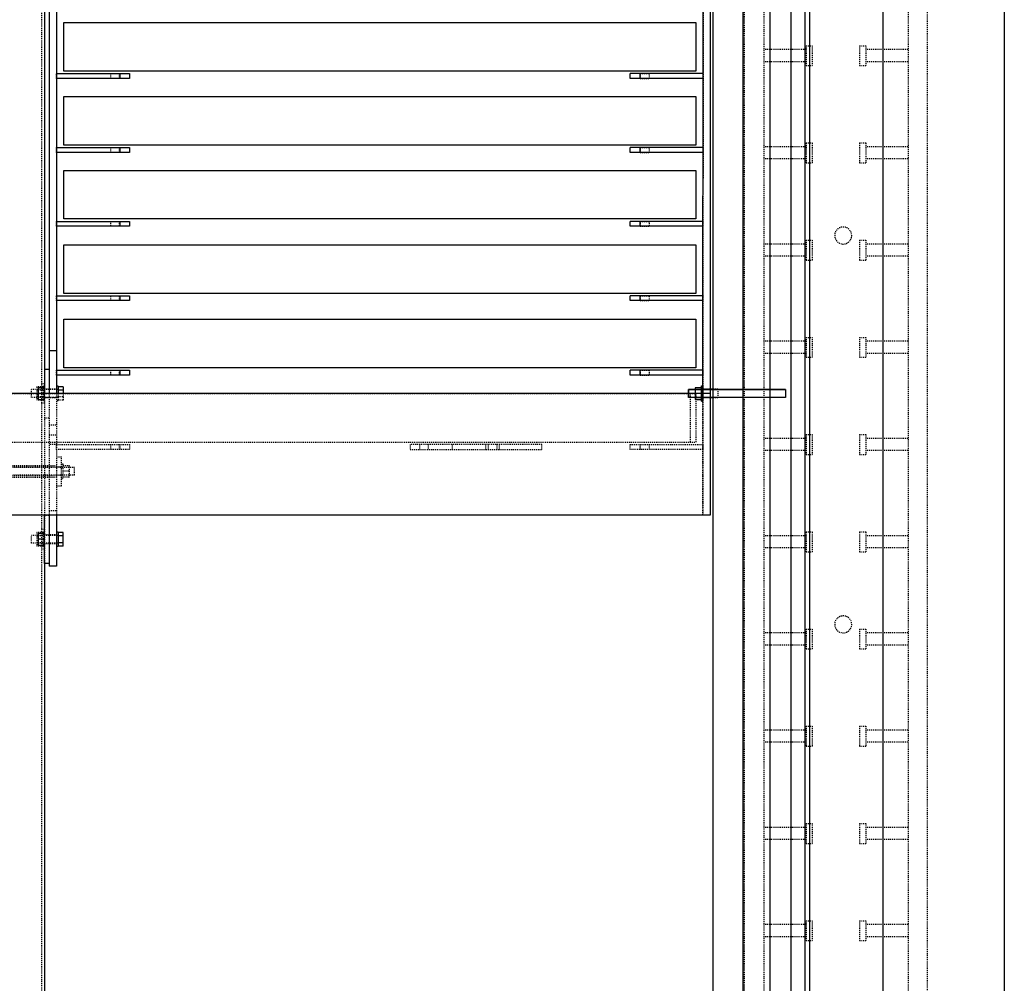
# Model space of a CAD drawing. Units: millimetres. Extents: x 0 to 59450, y 0 to 42050.
# Drawn here: x 52766 to 54792, y 18557 to 20540 of the extents above; entities that cross this region are included whole.
import ezdxf

# ---------------------------------------------------------------- set-up
doc = ezdxf.new("R2010")
doc.units = ezdxf.units.MM
doc.linetypes.add('DXK_LINE_DOT2', pattern=[3.9198, 1.9599, -1.9599])
for name, color, linetype in [('BETOON', 7, 'Continuous'), ('KONSTRUKTSIOONID', 7, 'Continuous'), ('POLDID', 7, 'Continuous'), ('TERAS', 7, 'Continuous')]:
    doc.layers.add(name, color=color, linetype=linetype)

# ---------------------------------------------------------------- blocks, each defined once
blk = doc.blocks.new('Part-25898103-71216 - 68601')
at = {"layer": 'TERAS', "color": 174, "linetype": 'DXK_LINE_DOT2'}
for p, q in [((54493.5, 20086.2), (54506.5, 20086.2)), ((54493.5, 20086.2), (54493.5, 20045.2)), ((54506.5, 20086.2), (54506.5, 20045.2)), ((54593.5, 20078.2), (54506.5, 20078.2)), ((54493.5, 20045.2), (54506.5, 20045.2)), ((54593.5, 20053.2), (54506.5, 20053.2))]:
    blk.add_line(p, q, dxfattribs=at)
blk = doc.blocks.new('Part-25898103-68633 - 68601')
at = {"layer": 'KONSTRUKTSIOONID', "color": 7, "linetype": 'Continuous'}
for p, q in [((54191.5, 37137.2), (54191.5, 9780.7)), ((54253.3, 37048.8), (54253.3, 9780.7)), ((54309.1, 36969.1), (54309.1, 9780.7)), ((54353.3, 9780.7), (54353.3, 36905.9)), ((54381.7, 9780.7), (54381.7, 36865.3)), ((54391.5, 9780.7), (54391.5, 36851.3)), ((54541.5, 33620.6), (54541.5, 9780.7)), ((54791.5, 33590.5), (54791.5, 7545.7))]:
    blk.add_line(p, q, dxfattribs=at)
blk = doc.blocks.new('Part-25898103-68639 - 68601')
at = {"layer": 'TERAS', "color": 174, "linetype": 'DXK_LINE_DOT2'}
for p, q in [((54256.5, 33945.7), (54256.5, 7665.7)), ((54296.5, 33945.7), (54296.5, 7665.7)), ((54593.5, 33945.7), (54593.5, 7665.7)), ((54633.5, 7665.7), (54633.5, 33945.7))]:
    blk.add_line(p, q, dxfattribs=at)
for centre, start, end in [((54460, 20095.7), 60, 240), ((54460, 20095.7), 240, 60), ((54460, 19295.7), 60, 240), ((54460, 19295.7), 240, 60)]:
    blk.add_arc(centre, 17.5, start, end, dxfattribs=at)
blk = doc.blocks.new('Part-25898103-68648 - 68601')
at = {"layer": 'TERAS', "color": 174, "linetype": 'DXK_LINE_DOT2'}
for p, q in [((52810.5, 34225.7), (52810.5, 7665.7)), ((52816.5, 19820.7), (52816.5, 19420.7))]:
    blk.add_line(p, q, dxfattribs=at)
at = {"layer": 'TERAS', "color": 174, "linetype": 'Continuous'}
for p, q in [((52816.5, 22770.7), (52816.5, 19820.7)), ((52816.5, 19420.7), (52816.5, 16470.7))]:
    blk.add_line(p, q, dxfattribs=at)
blk = doc.blocks.new('Part-25898103-70279 - 68601')
at = {"layer": 'TERAS', "color": 174, "linetype": 'Continuous'}
for p, q in [((52841.5, 20428.7), (52991.5, 20428.7)), ((52971.5, 20428.7), (52971.5, 20418.7)), ((52991.5, 20428.7), (52991.5, 20418.7)), ((52991.5, 20418.7), (52841.5, 20418.7))]:
    blk.add_line(p, q, dxfattribs=at)
at = {"layer": 'TERAS', "color": 174, "linetype": 'DXK_LINE_DOT2'}
blk.add_line((52841.5, 20418.7), (52841.5, 20428.7), dxfattribs=at)
blk = doc.blocks.new('Part-25898103-70235 - 68601')
at = {"layer": 'TERAS', "color": 174, "linetype": 'Continuous'}
for p, q in [((52826.5, 21370.2), (52826.5, 19770.7)), ((52841.5, 21370.2), (52826.5, 21370.2)), ((52841.5, 21370.2), (52841.5, 19770.7)), ((52826.5, 19859.1), (52841.5, 19859.1)), ((52826.5, 19520.7), (52826.5, 19415.7)), ((52841.5, 19520.7), (52841.5, 19415.7)), ((52841.5, 19415.7), (52826.5, 19415.7))]:
    blk.add_line(p, q, dxfattribs=at)
at = {"layer": 'TERAS', "color": 174, "linetype": 'DXK_LINE_DOT2'}
for p, q in [((52841.5, 21170.1), (52826.5, 21170.1)), ((52826.5, 19770.7), (52826.5, 19520.7)), ((52841.5, 19770.7), (52841.5, 19520.7)), ((52826.5, 19706), (52841.5, 19706)), ((52826.5, 19685.7), (52841.5, 19685.7)), ((52841.5, 19665.7), (52826.5, 19665.7)), ((52826.5, 19530), (52841.5, 19530))]:
    blk.add_line(p, q, dxfattribs=at)
blk = doc.blocks.new('Part-25898103-70267 - 68601')
at = {"layer": 'TERAS', "color": 174, "linetype": 'DXK_LINE_DOT2'}
for p, q in [((52656.5, 19622.7), (52841.5, 19622.7)), ((52656.5, 19619.7), (52841.5, 19619.7)), ((52656.5, 19601.7), (52841.5, 19601.7)), ((52656.5, 19598.7), (52841.5, 19598.7))]:
    blk.add_line(p, q, dxfattribs=at)
blk = doc.blocks.new('Bolt-25898103-70347 - 68601')
at = {"layer": 'POLDID', "color": 246, "linetype": 'DXK_LINE_DOT2'}
for p, q in [((54042.5, 20428.7), (54042.5, 20418.7)), ((54042.5, 20428.7), (54060.5, 20428.7)), ((54060.5, 20428.7), (54060.5, 20418.7)), ((54043, 20418.7), (54042.5, 20418.7)), ((54042.5, 20418.7), (54060.5, 20418.7))]:
    blk.add_line(p, q, dxfattribs=at)
blk = doc.blocks.new('Part-25898103-70325 - 68601')
at = {"layer": 'KONSTRUKTSIOONID', "color": 1, "linetype": 'Continuous'}
for p, q in [((52816.5, 19782.7), (52803.7, 19782.7)), ((52803.7, 19782.7), (52803.7, 19758.7)), ((52816.5, 19758.7), (52816.5, 19782.7)), ((52816.5, 19770.7), (52803.7, 19770.7)), ((52803.7, 19758.7), (52816.5, 19758.7))]:
    blk.add_line(p, q, dxfattribs=at)
blk = doc.blocks.new('Part-25898103-70242 - 68601')
at = {"layer": 'BETOON', "color": 7, "linetype": 'Continuous'}
for p, q in [((52856.5, 20229.7), (54156.5, 20229.7)), ((52856.5, 20129.7), (52856.5, 20229.7)), ((54156.5, 20229.7), (54156.5, 20129.7)), ((54156.5, 20129.7), (52856.5, 20129.7))]:
    blk.add_line(p, q, dxfattribs=at)
blk = doc.blocks.new('Bolt-25898103-70389 - 68601')
at = {"layer": 'POLDID', "color": 246, "linetype": 'DXK_LINE_DOT2'}
for p, q in [((52816.5, 19790.7), (52810.5, 19790.7)), ((52816.5, 19750.7), (52810.5, 19750.7))]:
    blk.add_line(p, q, dxfattribs=at)
blk = doc.blocks.new('Part-25898103-70257 - 68601')
at = {"layer": 'TERAS', "color": 174, "linetype": 'Continuous'}
for p, q in [((54171.5, 19770.7), (54171.6, 21370.7)), ((54171.6, 21370.7), (54171.6, 21370.7)), ((54186.6, 21370.7), (54171.6, 21370.7)), ((54186.6, 21370.7), (54186.5, 19770.7)), ((54186.6, 21370.7), (54186.6, 21370.7)), ((52741.5, 19520.7), (52741.5, 19770.7)), ((52741.5, 19770.7), (52741.5, 19770.7)), ((53246.5, 19770.7), (52741.5, 19770.7)), ((54186.5, 19770.7), (53246.5, 19770.7)), ((54186.5, 19770.7), (54186.5, 19770.7)), ((54186.5, 19770.7), (54186.5, 19520.7)), ((54186.5, 19770.7), (54186.5, 19520.7)), ((54186.5, 19762.7), (54186.5, 19520.7)), ((52741.5, 19520.7), (52741.5, 19520.7)), ((53246.5, 19520.7), (52741.5, 19520.7)), ((54186.5, 19520.7), (53246.5, 19520.7)), ((54186.5, 19520.7), (54186.5, 19520.7))]:
    blk.add_line(p, q, dxfattribs=at)
at = {"layer": 'TERAS', "color": 174, "linetype": 'DXK_LINE_DOT2'}
for p, q in [((54171.6, 21370.7), (54171.6, 21195.7)), ((54186.6, 21195.7), (54186.6, 21370.7)), ((54186.6, 21370.7), (54186.6, 21370.7)), ((54171.6, 21195.7), (54171.5, 19520.7)), ((54171.6, 21195.7), (54171.6, 21195.7)), ((54186.6, 21195.7), (54171.6, 21195.7)), ((54186.6, 21195.7), (54186.5, 19762.7)), ((54186.6, 21195.7), (54186.6, 21195.7)), ((52741.5, 19770.7), (52741.5, 19520.7)), ((54186.5, 19770.7), (54171.5, 19770.7)), ((54171.5, 19520.7), (54171.5, 19770.7)), ((54171.5, 19520.7), (54171.5, 19770.7)), ((54186.5, 19770.7), (54186.5, 19770.7)), ((54186.5, 19770.7), (54186.5, 19770.7)), ((54186.5, 19770.7), (54186.5, 19770.7)), ((54171.5, 19520.7), (54171.5, 19520.7)), ((54186.5, 19520.7), (54171.5, 19520.7))]:
    blk.add_line(p, q, dxfattribs=at)
blk = doc.blocks.new('Bolt-25898103-70381 - 68601')
at = {"layer": 'POLDID', "color": 246, "linetype": 'DXK_LINE_DOT2'}
for p, q in [((54042.5, 19665.7), (54042.5, 19655.7)), ((54043, 19655.7), (54042.5, 19655.7)), ((54060.5, 19665.7), (54060.5, 19655.7))]:
    blk.add_line(p, q, dxfattribs=at)
blk = doc.blocks.new('Part-25898103-70284 - 68601')
at = {"layer": 'TERAS', "color": 174, "linetype": 'Continuous'}
for p, q in [((54171.5, 20124.7), (54021.5, 20124.7)), ((54021.5, 20114.7), (54021.5, 20124.7)), ((54041.5, 20124.7), (54041.5, 20114.7)), ((54171.5, 20114.7), (54021.5, 20114.7))]:
    blk.add_line(p, q, dxfattribs=at)
at = {"layer": 'TERAS', "color": 174, "linetype": 'DXK_LINE_DOT2'}
for p, q in [((54171.5, 20124.7), (54171.5, 20124.7)), ((54171.5, 20124.7), (54171.5, 20124.7)), ((54171.5, 20124.7), (54171.5, 20114.7)), ((54171.5, 20114.7), (54171.5, 20114.7)), ((54171.5, 20114.7), (54171.5, 20114.7))]:
    blk.add_line(p, q, dxfattribs=at)
blk = doc.blocks.new('Bolt-25898103-70349 - 68601')
at = {"layer": 'POLDID', "color": 246, "linetype": 'DXK_LINE_DOT2'}
for p, q in [((54042.5, 20276.7), (54042.5, 20266.7)), ((54042.5, 20276.7), (54060.5, 20276.7)), ((54043, 20266.7), (54042.5, 20266.7)), ((54042.5, 20266.7), (54060.5, 20266.7)), ((54060.5, 20276.7), (54060.5, 20266.7))]:
    blk.add_line(p, q, dxfattribs=at)
blk = doc.blocks.new('Bolt-25898103-70388 - 68601')
at = {"layer": 'POLDID', "color": 246, "linetype": 'DXK_LINE_DOT2'}
for p, q in [((52841.5, 19778.7), (52789.5, 19778.7)), ((52789.5, 19762.7), (52789.5, 19778.7)), ((52813.5, 19784.5), (52800.5, 19784.5)), ((52800.5, 19784.5), (52800.5, 19756.8)), ((52813.5, 19777.6), (52800.5, 19777.6)), ((52816.5, 19785.7), (52813.5, 19785.7)), ((52813.5, 19785.7), (52813.5, 19755.7)), ((52826.5, 19779.7), (52816.5, 19779.7)), ((52841.5, 19779.7), (52826.5, 19779.7)), ((52841.5, 19785.7), (52841.5, 19770.7)), ((52844.5, 19762.7), (52789.5, 19762.7)), ((52813.5, 19763.8), (52800.5, 19763.8)), ((52813.5, 19756.8), (52800.5, 19756.8)), ((52816.5, 19755.7), (52813.5, 19755.7)), ((52826.5, 19761.7), (52816.5, 19761.7)), ((52841.5, 19761.7), (52826.5, 19761.7)), ((52844.5, 19755.7), (52841.5, 19755.7)), ((52844.5, 19770.7), (52844.5, 19755.7)), ((52855.1, 19763.8), (52844.5, 19763.8)), ((52855.1, 19756.8), (52844.5, 19756.8)), ((52855.1, 19770.7), (52855.1, 19756.8))]:
    blk.add_line(p, q, dxfattribs=at)
at = {"layer": 'POLDID', "color": 246, "linetype": 'Continuous'}
for p, q in [((52844.5, 19785.7), (52841.5, 19785.7)), ((52844.5, 19778.7), (52841.5, 19778.7)), ((52844.5, 19785.7), (52844.5, 19770.7)), ((52855.1, 19784.5), (52844.5, 19784.5)), ((52855.1, 19777.6), (52844.5, 19777.6)), ((52855.1, 19784.5), (52855.1, 19770.7))]:
    blk.add_line(p, q, dxfattribs=at)
blk = doc.blocks.new('Part-25898103-70266 - 68601')
at = {"layer": 'TERAS', "color": 174, "linetype": 'DXK_LINE_DOT2'}
for p, q in [((52841.5, 19640.7), (52851.5, 19640.7)), ((52851.5, 19580.7), (52851.5, 19640.7)), ((52841.5, 19580.7), (52851.5, 19580.7))]:
    blk.add_line(p, q, dxfattribs=at)
blk = doc.blocks.new('Part-25898103-70316 - 68601')
at = {"layer": 'TERAS', "color": 174, "linetype": 'DXK_LINE_DOT2'}
for p, q in [((54021.5, 19665.7), (54171.5, 19665.7)), ((54021.5, 19655.7), (54021.5, 19665.7)), ((54171.5, 19655.7), (54021.5, 19655.7)), ((54041.5, 19665.7), (54041.5, 19655.7)), ((54171.5, 19665.7), (54171.5, 19655.7))]:
    blk.add_line(p, q, dxfattribs=at)
blk = doc.blocks.new('Part-25898103-71206 - 68601')
at = {"layer": 'TERAS', "color": 174, "linetype": 'DXK_LINE_DOT2'}
for p, q in [((54383.5, 19878.2), (54296.5, 19878.2)), ((54383.5, 19886.2), (54396.5, 19886.2)), ((54383.5, 19886.2), (54383.5, 19845.2)), ((54396.5, 19886.2), (54396.5, 19845.2)), ((54383.5, 19853.2), (54296.5, 19853.2)), ((54383.5, 19845.2), (54396.5, 19845.2))]:
    blk.add_line(p, q, dxfattribs=at)
blk = doc.blocks.new('Part-25898103-71214 - 68601')
at = {"layer": 'TERAS', "color": 174, "linetype": 'DXK_LINE_DOT2'}
for p, q in [((54383.5, 20078.2), (54296.5, 20078.2)), ((54383.5, 20086.2), (54396.5, 20086.2)), ((54383.5, 20086.2), (54383.5, 20045.2)), ((54396.5, 20086.2), (54396.5, 20045.2)), ((54383.5, 20053.2), (54296.5, 20053.2)), ((54383.5, 20045.2), (54396.5, 20045.2))]:
    blk.add_line(p, q, dxfattribs=at)
blk = doc.blocks.new('Part-25898103-71222 - 68601')
at = {"layer": 'TERAS', "color": 174, "linetype": 'DXK_LINE_DOT2'}
for p, q in [((54383.5, 20286.2), (54396.5, 20286.2)), ((54383.5, 20286.2), (54383.5, 20245.2)), ((54396.5, 20286.2), (54396.5, 20245.2)), ((54383.5, 20278.2), (54296.5, 20278.2)), ((54383.5, 20253.2), (54296.5, 20253.2)), ((54383.5, 20245.2), (54396.5, 20245.2))]:
    blk.add_line(p, q, dxfattribs=at)
blk = doc.blocks.new('Part-25898103-71230 - 68601')
at = {"layer": 'TERAS', "color": 174, "linetype": 'DXK_LINE_DOT2'}
for p, q in [((54383.5, 20486.2), (54396.5, 20486.2)), ((54383.5, 20486.2), (54383.5, 20445.2)), ((54396.5, 20486.2), (54396.5, 20445.2)), ((54383.5, 20478.2), (54296.5, 20478.2)), ((54383.5, 20453.2), (54296.5, 20453.2)), ((54383.5, 20445.2), (54396.5, 20445.2))]:
    blk.add_line(p, q, dxfattribs=at)
blk = doc.blocks.new('Part-25898103-70324 - 68601')
at = {"layer": 'KONSTRUKTSIOONID', "color": 1, "linetype": 'Continuous'}
for p, q in [((52816.5, 19782.7), (52803.7, 19782.7)), ((52803.7, 19782.7), (52803.7, 19758.7)), ((52816.5, 19758.7), (52816.5, 19782.7)), ((52816.5, 19770.7), (52803.7, 19770.7)), ((52803.7, 19758.7), (52816.5, 19758.7))]:
    blk.add_line(p, q, dxfattribs=at)
blk = doc.blocks.new('Part-25898103-70280 - 68601')
at = {"layer": 'TERAS', "color": 174, "linetype": 'Continuous'}
for p, q in [((54171.5, 20428.7), (54021.5, 20428.7)), ((54021.5, 20418.7), (54021.5, 20428.7)), ((54041.5, 20428.7), (54041.5, 20418.7)), ((54171.5, 20418.7), (54021.5, 20418.7))]:
    blk.add_line(p, q, dxfattribs=at)
at = {"layer": 'TERAS', "color": 174, "linetype": 'DXK_LINE_DOT2'}
blk.add_line((54171.5, 20428.7), (54171.5, 20418.7), dxfattribs=at)
blk = doc.blocks.new('Bolt-25898103-70348 - 68601')
at = {"layer": 'POLDID', "color": 246, "linetype": 'DXK_LINE_DOT2'}
for p, q in [((52952.5, 20276.7), (52952.5, 20266.7)), ((52952.5, 20276.7), (52970.5, 20276.7)), ((52970.5, 20266.7), (52952.5, 20266.7)), ((52970.1, 20266.7), (52970.5, 20266.7)), ((52970.5, 20276.7), (52970.5, 20266.7))]:
    blk.add_line(p, q, dxfattribs=at)
blk = doc.blocks.new('Part-25898103-70288 - 68601')
at = {"layer": 'TERAS', "color": 174, "linetype": 'Continuous'}
for p, q in [((54171.5, 19818.7), (54021.5, 19818.7)), ((54021.5, 19808.7), (54021.5, 19818.7)), ((54041.5, 19818.7), (54041.5, 19808.7)), ((54171.5, 19808.7), (54021.5, 19808.7))]:
    blk.add_line(p, q, dxfattribs=at)
at = {"layer": 'TERAS', "color": 174, "linetype": 'DXK_LINE_DOT2'}
for p, q in [((54171.5, 19818.7), (54171.5, 19818.7)), ((54171.5, 19818.7), (54171.5, 19818.7)), ((54171.5, 19818.7), (54171.5, 19808.7)), ((54171.5, 19808.7), (54171.5, 19808.7)), ((54171.5, 19808.7), (54171.5, 19808.7))]:
    blk.add_line(p, q, dxfattribs=at)
blk = doc.blocks.new('Bolt-25898103-70380 - 68601')
at = {"layer": 'POLDID', "color": 246, "linetype": 'DXK_LINE_DOT2'}
for p, q in [((53588.2, 19665.7), (53588.2, 19655.7)), ((53606, 19665.7), (53606, 19655.7)), ((53729.7, 19665.7), (53729.7, 19655.7)), ((53747.4, 19665.7), (53747.4, 19655.7))]:
    blk.add_line(p, q, dxfattribs=at)
blk = doc.blocks.new('Part-25898103-70241 - 68601')
at = {"layer": 'BETOON', "color": 7, "linetype": 'Continuous'}
for p, q in [((52856.5, 20381.7), (54156.5, 20381.7)), ((52856.5, 20281.7), (52856.5, 20381.7)), ((54156.5, 20381.7), (54156.5, 20281.7)), ((54156.5, 20281.7), (52856.5, 20281.7))]:
    blk.add_line(p, q, dxfattribs=at)
blk = doc.blocks.new('Bolt-25898103-70352 - 68601')
at = {"layer": 'POLDID', "color": 246, "linetype": 'DXK_LINE_DOT2'}
for p, q in [((52952.5, 19971.7), (52952.5, 19961.7)), ((52952.5, 19971.7), (52970.5, 19971.7)), ((52970.5, 19961.7), (52952.5, 19961.7)), ((52970.1, 19961.7), (52970.5, 19961.7)), ((52970.5, 19971.7), (52970.5, 19961.7))]:
    blk.add_line(p, q, dxfattribs=at)
blk = doc.blocks.new('Part-25898103-70313 - 68601')
at = {"layer": 'TERAS', "color": 174, "linetype": 'DXK_LINE_DOT2'}
for p, q in [((52841.5, 19655.7), (52841.5, 19665.7)), ((52841.5, 19665.7), (52991.5, 19665.7)), ((52991.5, 19655.7), (52841.5, 19655.7)), ((52971.5, 19665.7), (52971.5, 19655.7)), ((52991.5, 19665.7), (52991.5, 19655.7))]:
    blk.add_line(p, q, dxfattribs=at)
blk = doc.blocks.new('Part-25898103-70240 - 68601')
at = {"layer": 'BETOON', "color": 7, "linetype": 'Continuous'}
for p, q in [((52856.5, 20533.7), (54156.5, 20533.7)), ((52856.5, 20433.7), (52856.5, 20533.7)), ((54156.5, 20533.7), (54156.5, 20433.7)), ((54156.5, 20433.7), (52856.5, 20433.7))]:
    blk.add_line(p, q, dxfattribs=at)
blk = doc.blocks.new('Part-25898103-70243 - 68601')
at = {"layer": 'BETOON', "color": 7, "linetype": 'Continuous'}
for p, q in [((52856.5, 20076.7), (54156.5, 20076.7)), ((52856.5, 19976.7), (52856.5, 20076.7)), ((54156.5, 20076.7), (54156.5, 19976.7)), ((54156.5, 19976.7), (52856.5, 19976.7))]:
    blk.add_line(p, q, dxfattribs=at)
blk = doc.blocks.new('Part-25898103-70244 - 68601')
at = {"layer": 'BETOON', "color": 7, "linetype": 'Continuous'}
for p, q in [((52856.5, 19923.7), (54156.5, 19923.7)), ((52856.5, 19823.7), (52856.5, 19923.7)), ((54156.5, 19923.7), (54156.5, 19823.7)), ((54156.5, 19823.7), (52856.5, 19823.7))]:
    blk.add_line(p, q, dxfattribs=at)
blk = doc.blocks.new('Part-25898103-70255 - 68601')
at = {"layer": 'BETOON', "color": 7, "linetype": 'DXK_LINE_DOT2'}
for p, q in [((51326.5, 19770.7), (54156.5, 19770.7)), ((51326.5, 19770.7), (51326.5, 19670.7)), ((51337.7, 19670.7), (51337.7, 19770.7)), ((54145.4, 19770.7), (54145.4, 19670.7)), ((54156.5, 19770.7), (54156.5, 19670.7)), ((51326.5, 19670.7), (54156.5, 19670.7))]:
    blk.add_line(p, q, dxfattribs=at)
blk = doc.blocks.new('Part-25898103-70281 - 68601')
at = {"layer": 'TERAS', "color": 174, "linetype": 'Continuous'}
for p, q in [((52841.5, 20276.7), (52991.5, 20276.7)), ((52991.5, 20266.7), (52841.5, 20266.7)), ((52971.5, 20276.7), (52971.5, 20266.7)), ((52991.5, 20276.7), (52991.5, 20266.7))]:
    blk.add_line(p, q, dxfattribs=at)
at = {"layer": 'TERAS', "color": 174, "linetype": 'DXK_LINE_DOT2'}
blk.add_line((52841.5, 20266.7), (52841.5, 20276.7), dxfattribs=at)
blk = doc.blocks.new('Part-25898103-70282 - 68601')
at = {"layer": 'TERAS', "color": 174, "linetype": 'Continuous'}
for p, q in [((54171.5, 20276.7), (54021.5, 20276.7)), ((54021.5, 20266.7), (54021.5, 20276.7)), ((54171.5, 20266.7), (54021.5, 20266.7)), ((54041.5, 20276.7), (54041.5, 20266.7))]:
    blk.add_line(p, q, dxfattribs=at)
at = {"layer": 'TERAS', "color": 174, "linetype": 'DXK_LINE_DOT2'}
blk.add_line((54171.5, 20276.7), (54171.5, 20266.7), dxfattribs=at)
blk = doc.blocks.new('Part-25898103-70283 - 68601')
at = {"layer": 'TERAS', "color": 174, "linetype": 'Continuous'}
for p, q in [((52841.5, 20124.7), (52991.5, 20124.7)), ((52971.5, 20124.7), (52971.5, 20114.7)), ((52991.5, 20124.7), (52991.5, 20114.7)), ((52991.5, 20114.7), (52841.5, 20114.7))]:
    blk.add_line(p, q, dxfattribs=at)
at = {"layer": 'TERAS', "color": 174, "linetype": 'DXK_LINE_DOT2'}
blk.add_line((52841.5, 20114.7), (52841.5, 20124.7), dxfattribs=at)
blk = doc.blocks.new('Part-25898103-70285 - 68601')
at = {"layer": 'TERAS', "color": 174, "linetype": 'Continuous'}
for p, q in [((52841.5, 19971.7), (52991.5, 19971.7)), ((52991.5, 19961.7), (52841.5, 19961.7)), ((52971.5, 19971.7), (52971.5, 19961.7)), ((52991.5, 19971.7), (52991.5, 19961.7))]:
    blk.add_line(p, q, dxfattribs=at)
at = {"layer": 'TERAS', "color": 174, "linetype": 'DXK_LINE_DOT2'}
blk.add_line((52841.5, 19961.7), (52841.5, 19971.7), dxfattribs=at)
blk = doc.blocks.new('Part-25898103-70286 - 68601')
at = {"layer": 'TERAS', "color": 174, "linetype": 'Continuous'}
for p, q in [((54171.5, 19971.7), (54021.5, 19971.7)), ((54021.5, 19961.7), (54021.5, 19971.7)), ((54171.5, 19961.7), (54021.5, 19961.7)), ((54041.5, 19971.7), (54041.5, 19961.7))]:
    blk.add_line(p, q, dxfattribs=at)
at = {"layer": 'TERAS', "color": 174, "linetype": 'DXK_LINE_DOT2'}
for p, q in [((54171.5, 19971.7), (54171.5, 19971.7)), ((54171.5, 19971.7), (54171.5, 19971.7)), ((54171.5, 19971.7), (54171.5, 19961.7)), ((54171.5, 19961.7), (54171.5, 19961.7)), ((54171.5, 19961.7), (54171.5, 19961.7))]:
    blk.add_line(p, q, dxfattribs=at)
blk = doc.blocks.new('Part-25898103-70287 - 68601')
at = {"layer": 'TERAS', "color": 174, "linetype": 'Continuous'}
for p, q in [((52841.5, 19818.7), (52991.5, 19818.7)), ((52971.5, 19818.7), (52971.5, 19808.7)), ((52991.5, 19818.7), (52991.5, 19808.7)), ((52991.5, 19808.7), (52841.5, 19808.7))]:
    blk.add_line(p, q, dxfattribs=at)
at = {"layer": 'TERAS', "color": 174, "linetype": 'DXK_LINE_DOT2'}
blk.add_line((52841.5, 19808.7), (52841.5, 19818.7), dxfattribs=at)
blk = doc.blocks.new('Part-25898103-70315 - 68601')
at = {"layer": 'TERAS', "color": 174, "linetype": 'DXK_LINE_DOT2'}
for p, q in [((53839.7, 19665.7), (53568.9, 19665.7)), ((53568.9, 19665.7), (53568.9, 19655.7)), ((53568.9, 19655.7), (53839.7, 19655.7)), ((53655.8, 19655.7), (53655.8, 19665.7)), ((53724.4, 19655.7), (53724.4, 19665.7)), ((53752.7, 19655.7), (53752.7, 19665.7)), ((53839.7, 19655.7), (53839.7, 19665.7))]:
    blk.add_line(p, q, dxfattribs=at)
blk = doc.blocks.new('Part-25898103-70321 - 68601')
at = {"layer": 'TERAS', "color": 174, "linetype": 'Continuous'}
for q in [(52816.5, 19770.7), (52826.5, 19820.7)]:
    blk.add_line((52816.5, 19820.7), q, dxfattribs=at)
at = {"layer": 'TERAS', "color": 174, "linetype": 'DXK_LINE_DOT2'}
for p, q in [((52826.5, 19820.7), (52826.5, 19770.7)), ((52816.5, 19720.7), (52826.5, 19720.7))]:
    blk.add_line(p, q, dxfattribs=at)
blk = doc.blocks.new('Bolt-25898103-70334 - 68601')
at = {"layer": 'POLDID', "color": 246, "linetype": 'DXK_LINE_DOT2'}
for p, q in [((52618, 19622.7), (52618, 19598.7)), ((52618, 19622.7), (52628.5, 19622.7)), ((52628.5, 19625.7), (52631.5, 19625.7)), ((52628.5, 19625.7), (52628.5, 19595.7)), ((52878.5, 19618.7), (52628.5, 19618.7)), ((52631.5, 19619.7), (52656.5, 19619.7)), ((52656.5, 19619.2), (52656.5, 19619.7)), ((52851.5, 19619.7), (52841.5, 19619.7)), ((52851.5, 19625.7), (52854.5, 19625.7)), ((52851.5, 19619.2), (52851.5, 19619.7)), ((52854.5, 19625.7), (52854.5, 19595.7)), ((52854.5, 19622.7), (52867.5, 19622.7)), ((52867.5, 19622.7), (52867.5, 19598.7)), ((52878.5, 19602.7), (52878.5, 19618.7)), ((52618, 19610.7), (52628.5, 19610.7)), ((52618, 19598.7), (52628.5, 19598.7)), ((52878.5, 19602.7), (52628.5, 19602.7)), ((52628.5, 19595.7), (52631.5, 19595.7)), ((52631.5, 19601.7), (52656.5, 19601.7)), ((52851.5, 19601.7), (52841.5, 19601.7)), ((52851.5, 19595.7), (52854.5, 19595.7)), ((52867.5, 19610.7), (52854.5, 19610.7)), ((52867.5, 19598.7), (52854.5, 19598.7))]:
    blk.add_line(p, q, dxfattribs=at)
blk = doc.blocks.new('Bolt-25898103-70346 - 68601')
at = {"layer": 'POLDID', "color": 246, "linetype": 'DXK_LINE_DOT2'}
for p, q in [((52952.5, 20428.7), (52952.5, 20418.7)), ((52952.5, 20428.7), (52970.5, 20428.7)), ((52970.5, 20428.7), (52970.5, 20418.7)), ((52970.5, 20418.7), (52952.5, 20418.7)), ((52970.1, 20418.7), (52970.5, 20418.7))]:
    blk.add_line(p, q, dxfattribs=at)
blk = doc.blocks.new('Bolt-25898103-70350 - 68601')
at = {"layer": 'POLDID', "color": 246, "linetype": 'DXK_LINE_DOT2'}
for p, q in [((52952.5, 20124.7), (52952.5, 20114.7)), ((52952.5, 20124.7), (52970.5, 20124.7)), ((52970.5, 20124.7), (52970.5, 20114.7)), ((52970.5, 20114.7), (52952.5, 20114.7)), ((52970.1, 20114.7), (52970.5, 20114.7))]:
    blk.add_line(p, q, dxfattribs=at)
blk = doc.blocks.new('Bolt-25898103-70351 - 68601')
at = {"layer": 'POLDID', "color": 246, "linetype": 'DXK_LINE_DOT2'}
for p, q in [((54042.5, 20124.7), (54042.5, 20114.7)), ((54042.5, 20124.7), (54060.5, 20124.7)), ((54060.5, 20124.7), (54060.5, 20114.7)), ((54043, 20114.7), (54042.5, 20114.7)), ((54042.5, 20114.7), (54060.5, 20114.7))]:
    blk.add_line(p, q, dxfattribs=at)
blk = doc.blocks.new('Bolt-25898103-70353 - 68601')
at = {"layer": 'POLDID', "color": 246, "linetype": 'DXK_LINE_DOT2'}
for p, q in [((54042.5, 19971.7), (54042.5, 19961.7)), ((54042.5, 19971.7), (54060.5, 19971.7)), ((54043, 19961.7), (54042.5, 19961.7)), ((54042.5, 19961.7), (54060.5, 19961.7)), ((54060.5, 19971.7), (54060.5, 19961.7))]:
    blk.add_line(p, q, dxfattribs=at)
blk = doc.blocks.new('Bolt-25898103-70354 - 68601')
at = {"layer": 'POLDID', "color": 246, "linetype": 'DXK_LINE_DOT2'}
for p, q in [((52952.5, 19818.7), (52952.5, 19808.7)), ((52952.5, 19818.7), (52970.5, 19818.7)), ((52970.5, 19818.7), (52970.5, 19808.7)), ((52970.5, 19808.7), (52952.5, 19808.7)), ((52970.1, 19808.7), (52970.5, 19808.7))]:
    blk.add_line(p, q, dxfattribs=at)
blk = doc.blocks.new('Bolt-25898103-70355 - 68601')
at = {"layer": 'POLDID', "color": 246, "linetype": 'DXK_LINE_DOT2'}
for p, q in [((54042.5, 19818.7), (54042.5, 19808.7)), ((54042.5, 19818.7), (54060.5, 19818.7)), ((54060.5, 19818.7), (54060.5, 19808.7)), ((54043, 19808.7), (54042.5, 19808.7)), ((54042.5, 19808.7), (54060.5, 19808.7))]:
    blk.add_line(p, q, dxfattribs=at)
blk = doc.blocks.new('Bolt-25898103-70378 - 68601')
at = {"layer": 'POLDID', "color": 246, "linetype": 'DXK_LINE_DOT2'}
for p, q in [((52952.5, 19665.7), (52952.5, 19655.7)), ((52970.1, 19655.7), (52970.5, 19655.7)), ((52970.5, 19665.7), (52970.5, 19655.7))]:
    blk.add_line(p, q, dxfattribs=at)
blk = doc.blocks.new('Part-25898103-71190 - 68601')
at = {"layer": 'TERAS', "color": 174, "linetype": 'DXK_LINE_DOT2'}
for p, q in [((54383.5, 19478.2), (54296.5, 19478.2)), ((54383.5, 19486.2), (54396.5, 19486.2)), ((54383.5, 19486.2), (54383.5, 19445.2)), ((54396.5, 19486.2), (54396.5, 19445.2)), ((54383.5, 19453.2), (54296.5, 19453.2)), ((54383.5, 19445.2), (54396.5, 19445.2))]:
    blk.add_line(p, q, dxfattribs=at)
blk = doc.blocks.new('Part-25898103-71198 - 68601')
at = {"layer": 'TERAS', "color": 174, "linetype": 'DXK_LINE_DOT2'}
for p, q in [((54383.5, 19678.2), (54296.5, 19678.2)), ((54383.5, 19686.2), (54396.5, 19686.2)), ((54383.5, 19686.2), (54383.5, 19645.2)), ((54396.5, 19686.2), (54396.5, 19645.2)), ((54383.5, 19653.2), (54296.5, 19653.2)), ((54383.5, 19645.2), (54396.5, 19645.2))]:
    blk.add_line(p, q, dxfattribs=at)
blk = doc.blocks.new('Part-25898103-71174 - 68601')
at = {"layer": 'TERAS', "color": 174, "linetype": 'DXK_LINE_DOT2'}
for p, q in [((54383.5, 19086.2), (54396.5, 19086.2)), ((54383.5, 19086.2), (54383.5, 19045.2)), ((54396.5, 19086.2), (54396.5, 19045.2)), ((54383.5, 19078.2), (54296.5, 19078.2)), ((54383.5, 19053.2), (54296.5, 19053.2)), ((54383.5, 19045.2), (54396.5, 19045.2))]:
    blk.add_line(p, q, dxfattribs=at)
blk = doc.blocks.new('Part-25898103-71182 - 68601')
at = {"layer": 'TERAS', "color": 174, "linetype": 'DXK_LINE_DOT2'}
for p, q in [((54383.5, 19278.2), (54296.5, 19278.2)), ((54383.5, 19286.2), (54396.5, 19286.2)), ((54383.5, 19286.2), (54383.5, 19245.2)), ((54396.5, 19286.2), (54396.5, 19245.2)), ((54383.5, 19253.2), (54296.5, 19253.2)), ((54383.5, 19245.2), (54396.5, 19245.2))]:
    blk.add_line(p, q, dxfattribs=at)
blk = doc.blocks.new('Bolt-25898103-71931 - 68601')
at = {"layer": 'POLDID', "color": 246, "linetype": 'DXK_LINE_DOT2'}
for p, q in [((54186.5, 19779.7), (54171.5, 19779.7)), ((54171.5, 19770.7), (54171.5, 19779.7)), ((54202, 19779.7), (54191.5, 19779.7)), ((54202, 19779.7), (54202, 19761.7)), ((54186.5, 19761.7), (54171.5, 19761.7)), ((54202, 19761.7), (54191.5, 19761.7))]:
    blk.add_line(p, q, dxfattribs=at)
at = {"layer": 'POLDID', "color": 246, "linetype": 'Continuous'}
for p, q in [((54191.5, 19779.7), (54186.5, 19779.7)), ((54191.5, 19761.7), (54186.5, 19761.7))]:
    blk.add_line(p, q, dxfattribs=at)
blk = doc.blocks.new('Part-25898103-71158 - 68601')
at = {"layer": 'TERAS', "color": 174, "linetype": 'DXK_LINE_DOT2'}
for p, q in [((54383.5, 18686.2), (54396.5, 18686.2)), ((54383.5, 18686.2), (54383.5, 18645.2)), ((54396.5, 18686.2), (54396.5, 18645.2)), ((54383.5, 18678.2), (54296.5, 18678.2)), ((54383.5, 18653.2), (54296.5, 18653.2)), ((54383.5, 18645.2), (54396.5, 18645.2))]:
    blk.add_line(p, q, dxfattribs=at)
blk = doc.blocks.new('Part-25898103-71160 - 68601')
at = {"layer": 'TERAS', "color": 174, "linetype": 'DXK_LINE_DOT2'}
for p, q in [((54493.5, 18686.2), (54506.5, 18686.2)), ((54493.5, 18686.2), (54493.5, 18645.2)), ((54506.5, 18686.2), (54506.5, 18645.2)), ((54593.5, 18678.2), (54506.5, 18678.2)), ((54493.5, 18645.2), (54506.5, 18645.2)), ((54593.5, 18653.2), (54506.5, 18653.2))]:
    blk.add_line(p, q, dxfattribs=at)
blk = doc.blocks.new('Part-25898103-71166 - 68601')
at = {"layer": 'TERAS', "color": 174, "linetype": 'DXK_LINE_DOT2'}
for p, q in [((54383.5, 18886.2), (54396.5, 18886.2)), ((54383.5, 18886.2), (54383.5, 18845.2)), ((54396.5, 18886.2), (54396.5, 18845.2)), ((54383.5, 18878.2), (54296.5, 18878.2)), ((54383.5, 18853.2), (54296.5, 18853.2)), ((54383.5, 18845.2), (54396.5, 18845.2))]:
    blk.add_line(p, q, dxfattribs=at)
blk = doc.blocks.new('Part-25898103-71168 - 68601')
at = {"layer": 'TERAS', "color": 174, "linetype": 'DXK_LINE_DOT2'}
for p, q in [((54493.5, 18886.2), (54506.5, 18886.2)), ((54493.5, 18886.2), (54493.5, 18845.2)), ((54506.5, 18886.2), (54506.5, 18845.2)), ((54593.5, 18878.2), (54506.5, 18878.2)), ((54493.5, 18845.2), (54506.5, 18845.2)), ((54593.5, 18853.2), (54506.5, 18853.2))]:
    blk.add_line(p, q, dxfattribs=at)
blk = doc.blocks.new('Part-25898103-71176 - 68601')
at = {"layer": 'TERAS', "color": 174, "linetype": 'DXK_LINE_DOT2'}
for p, q in [((54493.5, 19086.2), (54506.5, 19086.2)), ((54493.5, 19086.2), (54493.5, 19045.2)), ((54506.5, 19086.2), (54506.5, 19045.2)), ((54593.5, 19078.2), (54506.5, 19078.2)), ((54493.5, 19045.2), (54506.5, 19045.2)), ((54593.5, 19053.2), (54506.5, 19053.2))]:
    blk.add_line(p, q, dxfattribs=at)
blk = doc.blocks.new('Part-25898103-71184 - 68601')
at = {"layer": 'TERAS', "color": 174, "linetype": 'DXK_LINE_DOT2'}
for p, q in [((54493.5, 19286.2), (54506.5, 19286.2)), ((54493.5, 19286.2), (54493.5, 19245.2)), ((54506.5, 19286.2), (54506.5, 19245.2)), ((54593.5, 19278.2), (54506.5, 19278.2)), ((54593.5, 19253.2), (54506.5, 19253.2)), ((54493.5, 19245.2), (54506.5, 19245.2))]:
    blk.add_line(p, q, dxfattribs=at)
blk = doc.blocks.new('Part-25898103-71192 - 68601')
at = {"layer": 'TERAS', "color": 174, "linetype": 'DXK_LINE_DOT2'}
for p, q in [((54493.5, 19486.2), (54506.5, 19486.2)), ((54493.5, 19486.2), (54493.5, 19445.2)), ((54506.5, 19486.2), (54506.5, 19445.2)), ((54593.5, 19478.2), (54506.5, 19478.2)), ((54593.5, 19453.2), (54506.5, 19453.2)), ((54493.5, 19445.2), (54506.5, 19445.2))]:
    blk.add_line(p, q, dxfattribs=at)
blk = doc.blocks.new('Part-25898103-71200 - 68601')
at = {"layer": 'TERAS', "color": 174, "linetype": 'DXK_LINE_DOT2'}
for p, q in [((54493.5, 19686.2), (54506.5, 19686.2)), ((54493.5, 19686.2), (54493.5, 19645.2)), ((54506.5, 19686.2), (54506.5, 19645.2)), ((54593.5, 19678.2), (54506.5, 19678.2)), ((54593.5, 19653.2), (54506.5, 19653.2)), ((54493.5, 19645.2), (54506.5, 19645.2))]:
    blk.add_line(p, q, dxfattribs=at)
blk = doc.blocks.new('Part-25898103-71208 - 68601')
at = {"layer": 'TERAS', "color": 174, "linetype": 'DXK_LINE_DOT2'}
for p, q in [((54493.5, 19886.2), (54506.5, 19886.2)), ((54493.5, 19886.2), (54493.5, 19845.2)), ((54506.5, 19886.2), (54506.5, 19845.2)), ((54593.5, 19878.2), (54506.5, 19878.2)), ((54493.5, 19845.2), (54506.5, 19845.2)), ((54593.5, 19853.2), (54506.5, 19853.2))]:
    blk.add_line(p, q, dxfattribs=at)
blk = doc.blocks.new('Part-25898103-71224 - 68601')
at = {"layer": 'TERAS', "color": 174, "linetype": 'DXK_LINE_DOT2'}
for p, q in [((54493.5, 20286.2), (54506.5, 20286.2)), ((54493.5, 20286.2), (54493.5, 20245.2)), ((54506.5, 20286.2), (54506.5, 20245.2)), ((54593.5, 20278.2), (54506.5, 20278.2)), ((54493.5, 20245.2), (54506.5, 20245.2)), ((54593.5, 20253.2), (54506.5, 20253.2))]:
    blk.add_line(p, q, dxfattribs=at)
blk = doc.blocks.new('Part-25898103-71232 - 68601')
at = {"layer": 'TERAS', "color": 174, "linetype": 'DXK_LINE_DOT2'}
for p, q in [((54493.5, 20486.2), (54506.5, 20486.2)), ((54493.5, 20486.2), (54493.5, 20445.2)), ((54506.5, 20486.2), (54506.5, 20445.2)), ((54593.5, 20478.2), (54506.5, 20478.2)), ((54493.5, 20445.2), (54506.5, 20445.2)), ((54593.5, 20453.2), (54506.5, 20453.2))]:
    blk.add_line(p, q, dxfattribs=at)
blk = doc.blocks.new('Part-25898103-71825 - 68601')
at = {"layer": 'TERAS', "color": 174, "linetype": 'Continuous'}
for p, q in [((52816.5, 19420.7), (52816.5, 19520.7)), ((52826.5, 19420.7), (52816.5, 19420.7))]:
    blk.add_line(p, q, dxfattribs=at)
at = {"layer": 'TERAS', "color": 174, "linetype": 'DXK_LINE_DOT2'}
for p, q in [((52816.5, 19520.7), (52826.5, 19520.7)), ((52826.5, 19520.7), (52826.5, 19420.7))]:
    blk.add_line(p, q, dxfattribs=at)
blk = doc.blocks.new('Part-25898103-71826 - 68601')
at = {"layer": 'KONSTRUKTSIOONID', "color": 1, "linetype": 'Continuous'}
for p, q in [((52816.5, 19482.7), (52803.7, 19482.7)), ((52803.7, 19482.7), (52803.7, 19458.7)), ((52816.5, 19470.7), (52803.7, 19470.7)), ((52816.5, 19458.7), (52816.5, 19482.7)), ((52803.7, 19458.7), (52816.5, 19458.7))]:
    blk.add_line(p, q, dxfattribs=at)
blk = doc.blocks.new('Part-25898103-71827 - 68601')
at = {"layer": 'KONSTRUKTSIOONID', "color": 1, "linetype": 'Continuous'}
for p, q in [((52816.5, 19482.7), (52803.7, 19482.7)), ((52803.7, 19482.7), (52803.7, 19458.7)), ((52816.5, 19470.7), (52803.7, 19470.7)), ((52816.5, 19458.7), (52816.5, 19482.7)), ((52803.7, 19458.7), (52816.5, 19458.7))]:
    blk.add_line(p, q, dxfattribs=at)
blk = doc.blocks.new('Bolt-25898103-71828 - 68601')
at = {"layer": 'POLDID', "color": 246, "linetype": 'DXK_LINE_DOT2'}
for p, q in [((52816.5, 19490.7), (52810.5, 19490.7)), ((52816.5, 19450.7), (52810.5, 19450.7))]:
    blk.add_line(p, q, dxfattribs=at)
blk = doc.blocks.new('Bolt-25898103-71829 - 68601')
at = {"layer": 'POLDID', "color": 246, "linetype": 'DXK_LINE_DOT2'}
for p, q in [((52841.5, 19478.7), (52789.5, 19478.7)), ((52789.5, 19462.7), (52789.5, 19478.7)), ((52813.5, 19484.5), (52800.5, 19484.5)), ((52800.5, 19484.5), (52800.5, 19456.8)), ((52813.5, 19477.6), (52800.5, 19477.6)), ((52816.5, 19485.7), (52813.5, 19485.7)), ((52813.5, 19485.7), (52813.5, 19455.7)), ((52826.5, 19479.7), (52816.5, 19479.7)), ((52841.5, 19479.7), (52826.5, 19479.7)), ((52826.5, 19479.7), (52826.5, 19461.7)), ((52841.5, 19485.7), (52841.5, 19455.7)), ((52841.5, 19462.7), (52789.5, 19462.7)), ((52813.5, 19463.8), (52800.5, 19463.8)), ((52813.5, 19456.8), (52800.5, 19456.8)), ((52816.5, 19455.7), (52813.5, 19455.7)), ((52826.5, 19461.7), (52816.5, 19461.7)), ((52841.5, 19461.7), (52826.5, 19461.7))]:
    blk.add_line(p, q, dxfattribs=at)
at = {"layer": 'POLDID', "color": 246, "linetype": 'Continuous'}
for p, q in [((52844.5, 19485.7), (52841.5, 19485.7)), ((52844.5, 19478.7), (52841.5, 19478.7)), ((52844.5, 19485.7), (52844.5, 19455.7)), ((52855.1, 19484.5), (52844.5, 19484.5)), ((52855.1, 19477.6), (52844.5, 19477.6)), ((52855.1, 19456.8), (52855.1, 19484.5)), ((52844.5, 19462.7), (52841.5, 19462.7)), ((52844.5, 19455.7), (52841.5, 19455.7)), ((52855.1, 19463.8), (52844.5, 19463.8)), ((52855.1, 19456.8), (52844.5, 19456.8))]:
    blk.add_line(p, q, dxfattribs=at)
blk = doc.blocks.new('Part-25898103-71918 - 68601')
at = {"layer": 'KONSTRUKTSIOONID', "color": 1, "linetype": 'Continuous'}
for p, q in [((54141.5, 19778.7), (54341.5, 19778.7)), ((54141.5, 19762.7), (54141.5, 19778.7)), ((54341.5, 19778.7), (54341.5, 19762.7)), ((54341.5, 19762.7), (54141.5, 19762.7))]:
    blk.add_line(p, q, dxfattribs=at)
blk = doc.blocks.new('Part-25898103-71919 - 68601')
at = {"layer": 'KONSTRUKTSIOONID', "color": 1, "linetype": 'Continuous'}
for p, q in [((54168.3, 19786.7), (54171.5, 19786.7)), ((54168.3, 19754.7), (54168.3, 19786.7)), ((54171.5, 19786.7), (54171.5, 19754.7)), ((54168.3, 19754.7), (54171.5, 19754.7))]:
    blk.add_line(p, q, dxfattribs=at)
blk = doc.blocks.new('Part-25898103-71920 - 68601')
at = {"layer": 'KONSTRUKTSIOONID', "color": 1, "linetype": 'Continuous'}
for p, q in [((54168.3, 19782.7), (54155.5, 19782.7)), ((54155.5, 19782.7), (54155.5, 19758.7)), ((54168.3, 19758.7), (54168.3, 19782.7)), ((54168.3, 19770.7), (54155.5, 19770.7)), ((54155.5, 19758.7), (54168.3, 19758.7))]:
    blk.add_line(p, q, dxfattribs=at)
blk = doc.blocks.new('Part-25898103-71946 - 68601')
at = {"layer": 'KONSTRUKTSIOONID', "color": 1, "linetype": 'Continuous'}
for p, q in [((54155.5, 19778.7), (54141.5, 19778.7)), ((54141.5, 19778.7), (54141.5, 19770.7)), ((54186.5, 19778.7), (54155.5, 19778.7)), ((54191.5, 19778.7), (54186.5, 19778.7)), ((54341.5, 19778.7), (54191.5, 19778.7)), ((54341.5, 19778.7), (54341.5, 19762.7)), ((54141.5, 19770.7), (54141.5, 19762.7)), ((54186.5, 19762.7), (54141.5, 19762.7)), ((54191.5, 19762.7), (54186.5, 19762.7)), ((54341.5, 19762.7), (54191.5, 19762.7))]:
    blk.add_line(p, q, dxfattribs=at)
blk = doc.blocks.new('Part-25898103-71947 - 68601')
at = {"layer": 'KONSTRUKTSIOONID', "color": 1, "linetype": 'Continuous'}
for p, q in [((54168.3, 19786.7), (54171.5, 19786.7)), ((54168.3, 19786.7), (54168.3, 19770.7)), ((54171.5, 19786.7), (54171.5, 19754.7)), ((54168.3, 19770.7), (54168.3, 19754.7)), ((54168.3, 19754.7), (54171.5, 19754.7))]:
    blk.add_line(p, q, dxfattribs=at)
blk = doc.blocks.new('Part-25898103-71948 - 68601')
at = {"layer": 'KONSTRUKTSIOONID', "color": 1, "linetype": 'Continuous'}
for p, q in [((54168.3, 19782.7), (54155.5, 19782.7)), ((54155.5, 19782.7), (54155.5, 19770.7)), ((54168.3, 19758.7), (54168.3, 19782.7)), ((54168.3, 19770.7), (54155.5, 19770.7)), ((54155.5, 19770.7), (54155.5, 19758.7)), ((54168.3, 19758.7), (54155.5, 19758.7))]:
    blk.add_line(p, q, dxfattribs=at)

msp = doc.modelspace()

# ---------------------------------------------------------------- block references
for name in ['Part-25898103-68633 - 68601', 'Part-25898103-68648 - 68601', 'Part-25898103-68639 - 68601', 'Part-25898103-70257 - 68601', 'Part-25898103-70235 - 68601', 'Part-25898103-70240 - 68601', 'Part-25898103-71230 - 68601', 'Part-25898103-71232 - 68601', 'Part-25898103-70279 - 68601', 'Bolt-25898103-70346 - 68601', 'Part-25898103-70280 - 68601', 'Bolt-25898103-70347 - 68601', 'Part-25898103-70241 - 68601', 'Part-25898103-71222 - 68601', 'Part-25898103-71224 - 68601', 'Part-25898103-70281 - 68601', 'Bolt-25898103-70348 - 68601', 'Part-25898103-70282 - 68601', 'Bolt-25898103-70349 - 68601', 'Part-25898103-70242 - 68601', 'Part-25898103-70283 - 68601', 'Bolt-25898103-70350 - 68601', 'Part-25898103-70284 - 68601', 'Bolt-25898103-70351 - 68601', 'Part-25898103-71214 - 68601', 'Part-25898103-71216 - 68601', 'Part-25898103-70243 - 68601', 'Part-25898103-70285 - 68601', 'Bolt-25898103-70352 - 68601', 'Part-25898103-70286 - 68601', 'Bolt-25898103-70353 - 68601', 'Part-25898103-70244 - 68601', 'Part-25898103-71206 - 68601', 'Part-25898103-71208 - 68601', 'Part-25898103-70321 - 68601', 'Part-25898103-70287 - 68601', 'Bolt-25898103-70354 - 68601', 'Part-25898103-70288 - 68601', 'Bolt-25898103-70355 - 68601', 'Bolt-25898103-70388 - 68601', 'Part-25898103-70325 - 68601', 'Part-25898103-70324 - 68601', 'Bolt-25898103-70389 - 68601', 'Part-25898103-71918 - 68601', 'Part-25898103-71946 - 68601', 'Part-25898103-71920 - 68601', 'Part-25898103-71948 - 68601', 'Part-25898103-71919 - 68601', 'Part-25898103-71947 - 68601', 'Bolt-25898103-71931 - 68601', 'Part-25898103-70255 - 68601', 'Part-25898103-71198 - 68601', 'Part-25898103-71200 - 68601', 'Part-25898103-70313 - 68601', 'Bolt-25898103-70378 - 68601', 'Part-25898103-70315 - 68601', 'Bolt-25898103-70380 - 68601', 'Part-25898103-70316 - 68601', 'Bolt-25898103-70381 - 68601', 'Part-25898103-70266 - 68601', 'Bolt-25898103-70334 - 68601', 'Part-25898103-70267 - 68601', 'Part-25898103-71825 - 68601', 'Bolt-25898103-71828 - 68601', 'Bolt-25898103-71829 - 68601', 'Part-25898103-71826 - 68601', 'Part-25898103-71827 - 68601', 'Part-25898103-71190 - 68601', 'Part-25898103-71192 - 68601', 'Part-25898103-71182 - 68601', 'Part-25898103-71184 - 68601', 'Part-25898103-71174 - 68601', 'Part-25898103-71176 - 68601', 'Part-25898103-71166 - 68601', 'Part-25898103-71168 - 68601', 'Part-25898103-71158 - 68601', 'Part-25898103-71160 - 68601']:
    msp.add_blockref(name, (0, 0))

doc.saveas('drawing.dxf')
